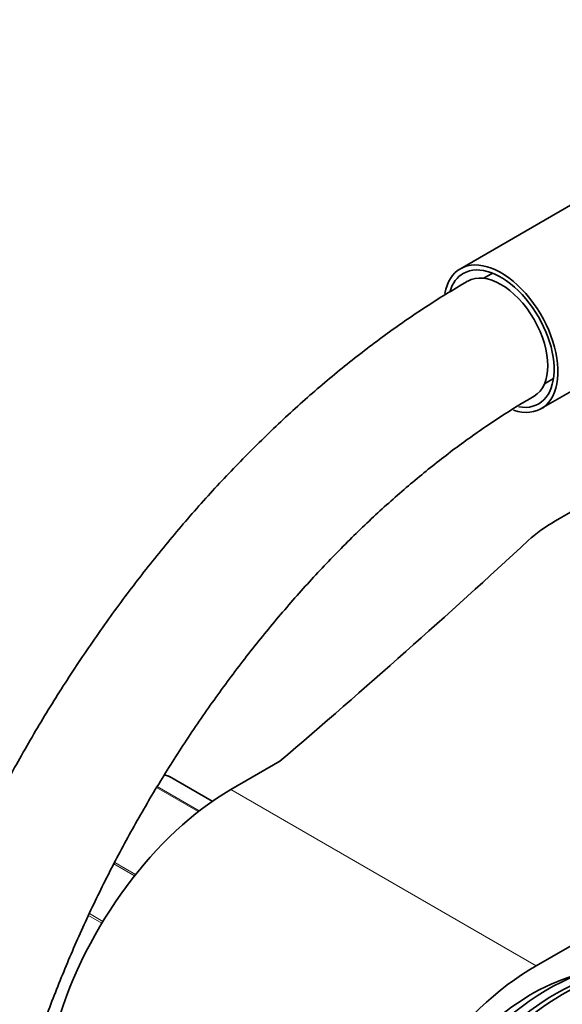
# Model space of a CAD drawing. Units: millimetres. Extents: x 0 to 1478, y 0 to 1758.
# Drawn here: x 1006 to 1055, y 349 to 438 of the extents above; entities that cross this region are included whole.
import ezdxf
from ezdxf import colors
from ezdxf.entities.mleader import LeaderData, LeaderLine
from ezdxf.math import Vec2, Vec3

# ---------------------------------------------------------------- set-up
doc = ezdxf.new("R2010")
doc.units = ezdxf.units.MM
doc.layers.add('DV6_Défaut', color=7, linetype='Continuous')
doc.layers.add('Défaut', color=7, linetype='Continuous')

# ---------------------------------------------------------------- blocks, each defined once
blk = doc.blocks.new('_DOT')
at = {"color": 0}
blk.add_line((0, 0), (-1, 0), dxfattribs=at)
at = {"color": 0, "const_width": 0.333}
blk.add_lwpolyline([(-0.1665, 0, 1), (0.1665, 0, 1)], format="xyb", close=True, dxfattribs=at)
blk = doc.blocks.new('SE5')
at = {"layer": 'DV6_Défaut', "color": 7, "linetype": 'Continuous', "lineweight": 35}
for p, q in [((1059.146, 423.117), (1045.534, 415.258)), ((1048.434, 414.854), (1047.633, 414.391)), ((1052.366, 352.276), (1157.018, 412.697)), ((1052.834, 402.614), (1066.446, 410.473)), ((1053.133, 404.865), (1053.934, 405.327)), ((1054.12, 392.48), (1070.908, 402.173)), ((1029.222, 370.757), (1024.789, 368.198)), ((1023.118, 367.137), (1019.254, 369.368))]:
    blk.add_line(p, q, dxfattribs=at)
at = {"layer": 'DV6_Défaut', "color": 7, "linetype": 'Continuous', "lineweight": 18}
for p, q in [((1023.115, 367.136), (1019.228, 369.38)), ((1021.848, 366.203), (1018.084, 368.376)), ((1018.136, 368.464), (1021.935, 366.271)), ((1024.789, 368.198), (1052.366, 352.276)), ((1016.094, 360.41), (1014.234, 361.484)), ((1014.303, 361.615), (1016.187, 360.527)), ((1013.145, 356.134), (1011.936, 356.832)), ((1012.014, 356.994), (1013.237, 356.288))]:
    blk.add_line(p, q, dxfattribs=at)
at = {"layer": 'DV6_Défaut', "color": 7, "linetype": 'Continuous', "lineweight": 35}
blk.add_arc((1016.768, 362.734), 7.097, 70.43065, 73.36764, dxfattribs=at)
for centre, major_axis, start_param, end_param in [((1049.184, 408.936), (-3.65, 6.322), 2.576438, 6.283185), ((1049.184, 408.936), (-3.4, 5.889), 2.698501, 6.283185), ((1049.184, 408.936), (-3.65, 6.322), 0, 0.58814), ((1049.184, 408.936), (-3.4, 5.889), 0, 0.486308), ((1049.184, 408.936), (3, -5.196), 0.000342, 3.14112), ((1066.486, 385.341), (-17.488, 0), -0.785398, -0.558518), ((63.029, 747.367), (1165.777, 0), -0.59384, -0.558518), ((1019.004, 368.935), (-0.25, -0.433), 3.141593, 3.240964), ((1024.789, 348.602), (12, 20.785), 0.785398, 3.141593), ((1053.427, 331.251), (11.575, 20.048), 0.117869, 3.023723), ((1054.841, 330.435), (11.825, 20.482), 0, 3.18223), ((1052.366, 332.68), (12, 20.785), 0.785398, 3.197934), ((1052.013, 332.068), (10.825, 18.749), 0.504512, 2.637081), ((1054.134, 330.843), (11.575, 20.048), 0.361367, 2.780226)]:
    blk.add_ellipse(centre, major_axis=major_axis, ratio=0.57735, start_param=start_param, end_param=end_param, dxfattribs=at)
at = {"layer": 'DV6_Défaut', "color": 7, "linetype": 'Continuous', "lineweight": 18}
blk.add_ellipse((1012.061, 355.134), major_axis=(8, 13.856), ratio=0.57735, start_param=0.099371, end_param=0.150027, dxfattribs=at)
at = {"layer": 'DV6_Défaut', "color": 7, "linetype": 'Continuous', "lineweight": 35}
for points, knots in [([(1046.184, 414.132), (1045.46, 413.707), (1043.687, 412.659), (1040.492, 410.565), (1036.863, 407.914), (1033.258, 405.005), (1029.73, 401.877), (1026.28, 398.537), (1022.924, 395), (1019.673, 391.28), (1016.538, 387.393), (1013.532, 383.352), (1010.664, 379.174), (1007.946, 374.876), (1005.388, 370.472), (1002.999, 365.98), (1000.788, 361.417), (998.764, 356.801), (996.936, 352.148), (995.311, 347.475), (993.895, 342.801), (992.696, 338.141), (991.718, 333.515), (990.967, 328.929), (990.451, 324.444), (990.19, 320.403), (990.162, 318.15), (990.151, 317.08)], [0, 0, 0, 0, 0.022039, 0.063525, 0.104981, 0.146402, 0.187781, 0.229117, 0.270411, 0.311667, 0.35289, 0.394087, 0.435264, 0.476428, 0.517587, 0.558749, 0.599918, 0.641102, 0.682308, 0.723544, 0.764818, 0.806136, 0.847504, 0.888928, 0.930409, 0.971948, 1, 1, 1, 1]), ([(1002.151, 317.08), (1002.157, 317.791), (1002.174, 319.552), (1002.363, 322.859), (1002.79, 326.789), (1003.433, 330.856), (1004.288, 334.998), (1005.354, 339.207), (1006.627, 343.459), (1008.101, 347.734), (1009.771, 352.011), (1011.63, 356.268), (1013.669, 360.485), (1015.879, 364.642), (1018.248, 368.718), (1020.767, 372.693), (1023.422, 376.549), (1026.2, 380.266), (1029.087, 383.826), (1032.069, 387.214), (1035.129, 390.413), (1038.253, 393.409), (1041.422, 396.186), (1044.629, 398.74), (1047.817, 401.034), (1050.411, 402.7), (1051.766, 403.496), (1052.184, 403.74)], [0, 0, 0, 0, 0.021754, 0.063364, 0.105027, 0.146746, 0.188526, 0.230366, 0.272262, 0.314207, 0.356196, 0.398219, 0.440268, 0.482334, 0.52441, 0.566484, 0.608546, 0.650587, 0.692598, 0.734569, 0.776492, 0.81836, 0.860164, 0.901898, 0.94356, 0.985149, 1, 1, 1, 1])]:
    blk.add_open_spline(points, degree=3, knots=knots, dxfattribs=at)
for points in [[(1019.247, 369.355), (1019.171, 369.409), (1019.124, 369.434), (1019.108, 369.431)], [(1019.228, 369.38), (1019.191, 369.401), (1019.153, 369.419), (1019.113, 369.433)]]:
    blk.add_open_spline(points, degree=3, dxfattribs=at)

msp = doc.modelspace()

# ---------------------------------------------------------------- block references
at = {"layer": 'Défaut'}
msp.add_blockref('SE5', (0, 0), dxfattribs=at)

# ---------------------------------------------------------------- leaders
at = {"layer": 'Défaut', "color": 7, "linetype": 'Continuous', "lineweight": 18}
ml = msp.add_multileader_mtext('Standard', dxfattribs=at)
ml.set_content('{\\pxsm0.9;\\fSolid Edge ISO|b1||i0||c0|p34;\\W1.;25/08/2020\\P}', color=256)
ml.set_leader_properties()
ml.set_arrow_properties(name='DOT')
ml.build(insert=Vec2(0, 0))
ml.multileader.update_dxf_attribs({"leader_type": 0, "dogleg_length": 0, "arrow_head_size": 12})
ctx = ml.context
ctx.base_point, ctx.char_height, ctx.arrow_head_size, ctx.landing_gap_size = Vec3(1390.407, 1750.708), 12, 12, 4.2
notes = []
notes.append((ctx, [(0, (0, 0, 0), (0, 0), (1, 0), 1, [])]))
ctx.mtext.insert = Vec3(1392.407, 1756.828)
for ctx, leaders in notes:
    for number, flags, end, landing, length, lines in leaders:
        leader = LeaderData()
        leader.index, (leader.has_last_leader_line, leader.has_dogleg_vector, leader.attachment_direction) = number, flags
        leader.last_leader_point, leader.dogleg_vector, leader.dogleg_length = Vec3(end), Vec3(landing), length
        for number, points, colour, breaks in lines:
            line = LeaderLine()
            line.index, line.vertices, line.color, line.breaks = number, Vec3.list(points), colors.encode_raw_color(colour), breaks
            leader.lines.append(line)
        ctx.leaders.append(leader)

doc.saveas('drawing.dxf')
